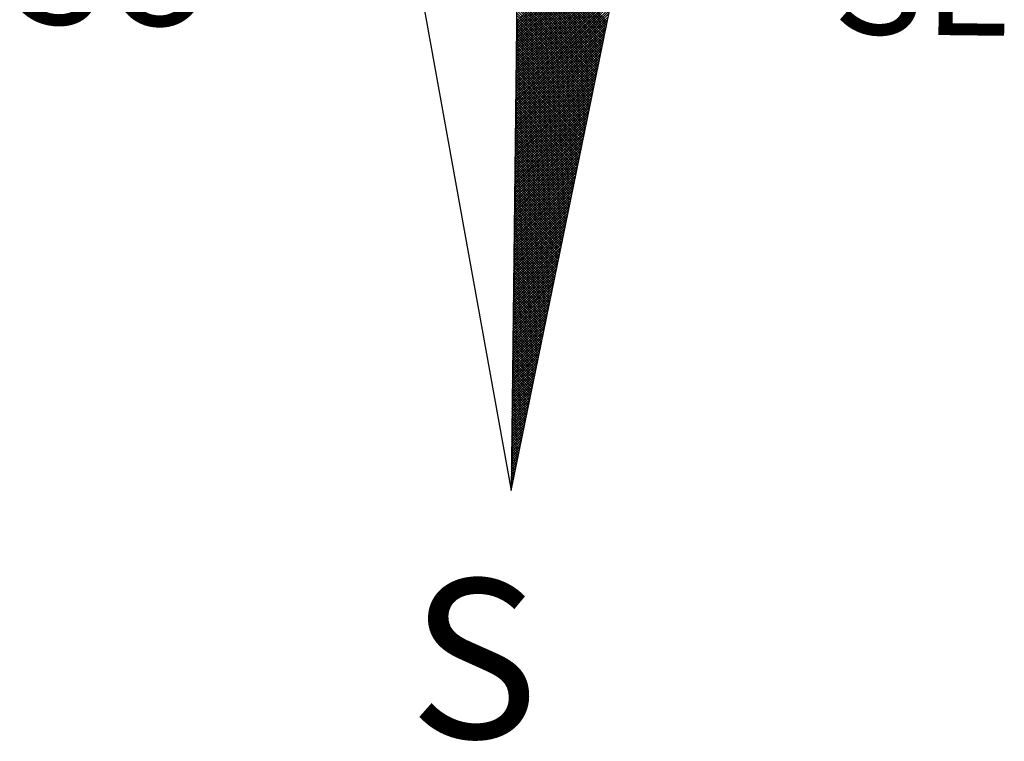
# Model space of a CAD drawing. Extents: x 280250 to 363119, y 1664745 to 3330004.
# Drawn here: x 280306 to 280313, y 1665131 to 1665136 of the extents above; entities that cross this region are included whole.
import ezdxf

# ---------------------------------------------------------------- set-up
doc = ezdxf.new("R2010")
doc.units = 0
doc.header["$MEASUREMENT"] = 0
doc.layers.get('0').update_dxf_attribs({"linetype": 'CONTINUOUS'})
doc.layers.add('DADOS DE PROJETO', color=2, linetype='CONTINUOUS')
doc.layers.add('SP COTA', color=7, linetype='CONTINUOUS')
doc.styles.add('ROMANT', font='romant', dxfattribs={"height": 0.2})

# ---------------------------------------------------------------- blocks, each defined once
blk = doc.blocks.new('NORTE')
for p, q in [((-0.93, 11.961), (-0.93, -11.911)), ((-2.86, -1.905), (-0.93, -11.911)), ((-0.93, -11.911), (1.001, -1.905)), ((-0.93, -6.019), (0.479, -4.61)), ((-0.93, -6.051), (0.471, -4.65)), ((-0.93, -6.082), (0.464, -4.689)), ((-0.93, -6.114), (0.456, -4.728)), ((-0.93, -6.146), (0.448, -4.767)), ((-0.93, -6.177), (0.441, -4.806)), ((-0.93, -6.209), (0.433, -4.846)), ((0.209, -6.006), (-0.93, -4.866)), ((-0.93, -6.24), (0.426, -4.885)), ((0.204, -6.032), (-0.93, -4.898)), ((-0.93, -6.272), (0.418, -4.924)), ((0.199, -6.059), (-0.93, -4.93)), ((0.194, -6.085), (-0.93, -4.961)), ((-0.93, -6.304), (0.411, -4.963)), ((0.189, -6.112), (-0.93, -4.993)), ((-0.93, -6.335), (0.403, -5.002)), ((0.184, -6.138), (-0.93, -5.025)), ((-0.93, -6.367), (0.396, -5.042)), ((0.179, -6.165), (-0.93, -5.056)), ((-0.93, -6.399), (0.388, -5.081)), ((0.174, -6.192), (-0.93, -5.088)), ((-0.93, -6.43), (0.38, -5.12)), ((0.169, -6.218), (-0.93, -5.12)), ((0.163, -6.245), (-0.93, -5.151)), ((-0.93, -6.462), (0.373, -5.159)), ((0.158, -6.271), (-0.93, -5.183)), ((-0.93, -6.494), (0.365, -5.198)), ((0.153, -6.298), (-0.93, -5.215)), ((-0.93, -6.525), (0.358, -5.238)), ((0.148, -6.324), (-0.93, -5.246)), ((-0.93, -6.557), (0.35, -5.277)), ((0.143, -6.351), (-0.93, -5.278)), ((0.138, -6.377), (-0.93, -5.309)), ((-0.93, -6.589), (0.343, -5.316)), ((0.133, -6.404), (-0.93, -5.341)), ((-0.93, -6.62), (0.335, -5.355)), ((0.128, -6.43), (-0.93, -5.373)), ((-0.93, -6.652), (0.327, -5.394)), ((0.122, -6.457), (-0.93, -5.404)), ((-0.93, -6.684), (0.32, -5.434)), ((0.117, -6.483), (-0.93, -5.436)), ((0.112, -6.51), (-0.93, -5.468)), ((-0.93, -6.715), (0.312, -5.473)), ((0.107, -6.536), (-0.93, -5.499)), ((-0.93, -6.747), (0.305, -5.512)), ((0.102, -6.563), (-0.93, -5.531)), ((-0.93, -6.778), (0.297, -5.551)), ((0.097, -6.589), (-0.93, -5.563)), ((-0.93, -6.81), (0.29, -5.591)), ((0.092, -6.616), (-0.93, -5.594)), ((0.087, -6.642), (-0.93, -5.626)), ((-0.93, -6.842), (0.282, -5.63)), ((0.082, -6.669), (-0.93, -5.658)), ((-0.93, -6.873), (0.274, -5.669)), ((0.076, -6.696), (-0.93, -5.689)), ((-0.93, -6.905), (0.267, -5.708)), ((0.071, -6.722), (-0.93, -5.721)), ((-0.93, -6.937), (0.259, -5.747)), ((0.066, -6.749), (-0.93, -5.752)), ((0.061, -6.775), (-0.93, -5.784)), ((-0.93, -6.968), (0.252, -5.787)), ((0.056, -6.802), (-0.93, -5.816)), ((-0.93, -7), (0.244, -5.826)), ((0.051, -6.828), (-0.93, -5.847)), ((-0.93, -7.032), (0.237, -5.865)), ((0.046, -6.855), (-0.93, -5.879)), ((-0.93, -7.063), (0.229, -5.904)), ((0.041, -6.881), (-0.93, -5.911)), ((0.035, -6.908), (-0.93, -5.942)), ((-0.93, -7.095), (0.222, -5.943)), ((0.03, -6.934), (-0.93, -5.974)), ((-0.93, -7.127), (0.214, -5.983)), ((0.025, -6.961), (-0.93, -6.006)), ((-0.93, -7.158), (0.206, -6.022)), ((0.02, -6.987), (-0.93, -6.037)), ((-0.93, -7.19), (0.199, -6.061)), ((0.015, -7.014), (-0.93, -6.069)), ((-0.93, -7.221), (0.191, -6.1)), ((0.01, -7.04), (-0.93, -6.101)), ((0.005, -7.067), (-0.93, -6.132)), ((-0.93, -7.253), (0.184, -6.139)), ((0, -7.093), (-0.93, -6.164)), ((-0.93, -7.285), (0.176, -6.179)), ((-0.005, -7.12), (-0.93, -6.195)), ((-0.93, -7.316), (0.169, -6.218)), ((-0.011, -7.146), (-0.93, -6.227)), ((-0.93, -7.348), (0.161, -6.257)), ((-0.016, -7.173), (-0.93, -6.259)), ((-0.021, -7.2), (-0.93, -6.29)), ((-0.93, -7.38), (0.153, -6.296)), ((-0.026, -7.226), (-0.93, -6.322)), ((-0.93, -7.411), (0.146, -6.335)), ((-0.031, -7.253), (-0.93, -6.354)), ((-0.93, -7.443), (0.138, -6.375)), ((-0.036, -7.279), (-0.93, -6.385)), ((-0.93, -7.475), (0.131, -6.414)), ((-0.041, -7.306), (-0.93, -6.417)), ((-0.046, -7.332), (-0.93, -6.449)), ((-0.93, -7.506), (0.123, -6.453)), ((-0.052, -7.359), (-0.93, -6.48)), ((-0.93, -7.538), (0.116, -6.492)), ((-0.057, -7.385), (-0.93, -6.512)), ((-0.93, -7.57), (0.108, -6.532)), ((-0.062, -7.412), (-0.93, -6.544)), ((-0.93, -7.601), (0.1, -6.571)), ((-0.067, -7.438), (-0.93, -6.575)), ((-0.072, -7.465), (-0.93, -6.607)), ((-0.93, -7.633), (0.093, -6.61)), ((-0.077, -7.491), (-0.93, -6.638)), ((-0.93, -7.664), (0.085, -6.649)), ((-0.082, -7.518), (-0.93, -6.67)), ((-0.93, -7.696), (0.078, -6.688)), ((-0.087, -7.544), (-0.93, -6.702)), ((-0.93, -7.728), (0.07, -6.728)), ((-0.092, -7.571), (-0.93, -6.733)), ((-0.098, -7.597), (-0.93, -6.765)), ((-0.93, -7.759), (0.063, -6.767)), ((-0.103, -7.624), (-0.93, -6.797)), ((-0.93, -7.791), (0.055, -6.806)), ((-0.108, -7.65), (-0.93, -6.828)), ((-0.93, -7.823), (0.048, -6.845)), ((-0.113, -7.677), (-0.93, -6.86)), ((-0.93, -7.854), (0.04, -6.884)), ((-0.118, -7.704), (-0.93, -6.892)), ((-0.123, -7.73), (-0.93, -6.923)), ((-0.93, -7.886), (0.032, -6.924)), ((-0.128, -7.757), (-0.93, -6.955)), ((-0.93, -7.918), (0.025, -6.963)), ((-0.133, -7.783), (-0.93, -6.987)), ((-0.93, -7.949), (0.017, -7.002)), ((-0.139, -7.81), (-0.93, -7.018)), ((-0.93, -7.981), (0.01, -7.041)), ((-0.144, -7.836), (-0.93, -7.05)), ((-0.93, -8.013), (0.002, -7.08)), ((-0.149, -7.863), (-0.93, -7.082)), ((-0.154, -7.889), (-0.93, -7.113)), ((-0.93, -8.044), (-0.005, -7.12)), ((-0.159, -7.916), (-0.93, -7.145)), ((-0.93, -8.076), (-0.013, -7.159)), ((-0.164, -7.942), (-0.93, -7.176)), ((-0.93, -8.107), (-0.021, -7.198)), ((-0.169, -7.969), (-0.93, -7.208)), ((-0.93, -8.139), (-0.028, -7.237)), ((-0.174, -7.995), (-0.93, -7.24)), ((-0.179, -8.022), (-0.93, -7.271)), ((-0.93, -8.171), (-0.036, -7.277)), ((-0.185, -8.048), (-0.93, -7.303)), ((-0.93, -8.202), (-0.043, -7.316)), ((-0.19, -8.075), (-0.93, -7.335)), ((-0.93, -8.234), (-0.051, -7.355)), ((-0.195, -8.101), (-0.93, -7.366)), ((-0.93, -8.266), (-0.058, -7.394)), ((-0.2, -8.128), (-0.93, -7.398)), ((-0.205, -8.154), (-0.93, -7.43)), ((-0.93, -8.297), (-0.066, -7.433)), ((-0.21, -8.181), (-0.93, -7.461)), ((-0.93, -8.329), (-0.074, -7.473)), ((-0.215, -8.207), (-0.93, -7.493)), ((-0.93, -8.361), (-0.081, -7.512)), ((-0.22, -8.234), (-0.93, -7.525)), ((-0.93, -8.392), (-0.089, -7.551)), ((-0.226, -8.261), (-0.93, -7.556)), ((-0.231, -8.287), (-0.93, -7.588)), ((-0.93, -8.424), (-0.096, -7.59)), ((-0.236, -8.314), (-0.93, -7.619)), ((-0.93, -8.456), (-0.104, -7.629)), ((-0.241, -8.34), (-0.93, -7.651)), ((-0.93, -8.487), (-0.111, -7.669)), ((-0.246, -8.367), (-0.93, -7.683)), ((-0.93, -8.519), (-0.119, -7.708)), ((-0.251, -8.393), (-0.93, -7.714)), ((-0.256, -8.42), (-0.93, -7.746)), ((-0.93, -8.55), (-0.126, -7.747)), ((-0.261, -8.446), (-0.93, -7.778)), ((-0.93, -8.582), (-0.134, -7.786)), ((-0.266, -8.473), (-0.93, -7.809)), ((-0.93, -8.614), (-0.142, -7.825)), ((-0.272, -8.499), (-0.93, -7.841)), ((-0.93, -8.645), (-0.149, -7.865)), ((-0.277, -8.526), (-0.93, -7.873)), ((-0.93, -8.677), (-0.157, -7.904)), ((-0.282, -8.552), (-0.93, -7.904)), ((-0.287, -8.579), (-0.93, -7.936)), ((-0.93, -8.709), (-0.164, -7.943)), ((-0.292, -8.605), (-0.93, -7.968)), ((-0.93, -8.74), (-0.172, -7.982)), ((-0.297, -8.632), (-0.93, -7.999)), ((-0.93, -8.772), (-0.179, -8.021)), ((-0.302, -8.658), (-0.93, -8.031)), ((-0.93, -8.804), (-0.187, -8.061)), ((-0.307, -8.685), (-0.93, -8.062)), ((-0.313, -8.711), (-0.93, -8.094)), ((-0.93, -8.835), (-0.195, -8.1)), ((-0.318, -8.738), (-0.93, -8.126)), ((-0.93, -8.867), (-0.202, -8.139)), ((-0.323, -8.765), (-0.93, -8.157)), ((-0.93, -8.899), (-0.21, -8.178)), ((-0.328, -8.791), (-0.93, -8.189)), ((-0.93, -8.93), (-0.217, -8.218)), ((-0.333, -8.818), (-0.93, -8.221)), ((-0.338, -8.844), (-0.93, -8.252)), ((-0.93, -8.962), (-0.225, -8.257)), ((-0.343, -8.871), (-0.93, -8.284)), ((-0.93, -8.993), (-0.232, -8.296)), ((-0.348, -8.897), (-0.93, -8.316)), ((-0.93, -9.025), (-0.24, -8.335)), ((-0.353, -8.924), (-0.93, -8.347)), ((-0.93, -9.057), (-0.248, -8.374)), ((-0.359, -8.95), (-0.93, -8.379)), ((-0.364, -8.977), (-0.93, -8.411)), ((-0.93, -9.088), (-0.255, -8.414)), ((-0.369, -9.003), (-0.93, -8.442)), ((-0.93, -9.12), (-0.263, -8.453)), ((-0.374, -9.03), (-0.93, -8.474)), ((-0.93, -9.152), (-0.27, -8.492)), ((-0.379, -9.056), (-0.93, -8.505)), ((-0.93, -9.183), (-0.278, -8.531)), ((-0.384, -9.083), (-0.93, -8.537)), ((-0.389, -9.109), (-0.93, -8.569)), ((-0.93, -9.215), (-0.285, -8.57)), ((-0.394, -9.136), (-0.93, -8.6)), ((-0.93, -9.247), (-0.293, -8.61)), ((-0.4, -9.162), (-0.93, -8.632)), ((-0.93, -9.278), (-0.3, -8.649)), ((-0.405, -9.189), (-0.93, -8.664)), ((-0.93, -9.31), (-0.308, -8.688)), ((-0.41, -9.215), (-0.93, -8.695)), ((-0.93, -9.342), (-0.316, -8.727)), ((-0.415, -9.242), (-0.93, -8.727)), ((-0.42, -9.269), (-0.93, -8.759)), ((-0.93, -9.373), (-0.323, -8.766)), ((-0.425, -9.295), (-0.93, -8.79)), ((-0.93, -9.405), (-0.331, -8.806)), ((-0.43, -9.322), (-0.93, -8.822)), ((-0.93, -9.437), (-0.338, -8.845)), ((-0.435, -9.348), (-0.93, -8.854)), ((-0.93, -9.468), (-0.346, -8.884)), ((-0.44, -9.375), (-0.93, -8.885)), ((-0.446, -9.401), (-0.93, -8.917)), ((-0.93, -9.5), (-0.353, -8.923)), ((-0.451, -9.428), (-0.93, -8.948)), ((-0.93, -9.531), (-0.361, -8.962)), ((-0.456, -9.454), (-0.93, -8.98)), ((-0.93, -9.563), (-0.369, -9.002)), ((-0.461, -9.481), (-0.93, -9.012)), ((-0.93, -9.595), (-0.376, -9.041)), ((-0.466, -9.507), (-0.93, -9.043)), ((-0.471, -9.534), (-0.93, -9.075)), ((-0.93, -9.626), (-0.384, -9.08)), ((-0.476, -9.56), (-0.93, -9.107)), ((-0.93, -9.658), (-0.391, -9.119)), ((-0.481, -9.587), (-0.93, -9.138)), ((-0.93, -9.69), (-0.399, -9.159)), ((-0.487, -9.613), (-0.93, -9.17)), ((-0.93, -9.721), (-0.406, -9.198)), ((-0.492, -9.64), (-0.93, -9.202)), ((-0.497, -9.666), (-0.93, -9.233)), ((-0.93, -9.753), (-0.414, -9.237)), ((-0.502, -9.693), (-0.93, -9.265)), ((-0.93, -9.785), (-0.421, -9.276)), ((-0.507, -9.719), (-0.93, -9.297)), ((-0.93, -9.816), (-0.429, -9.315)), ((-0.512, -9.746), (-0.93, -9.328)), ((-0.93, -9.848), (-0.437, -9.355)), ((-0.517, -9.773), (-0.93, -9.36)), ((-0.522, -9.799), (-0.93, -9.391)), ((-0.93, -9.88), (-0.444, -9.394)), ((-0.528, -9.826), (-0.93, -9.423)), ((-0.93, -9.911), (-0.452, -9.433)), ((-0.533, -9.852), (-0.93, -9.455)), ((-0.93, -9.943), (-0.459, -9.472)), ((-0.538, -9.879), (-0.93, -9.486)), ((-0.93, -9.974), (-0.467, -9.511)), ((-0.543, -9.905), (-0.93, -9.518)), ((-0.548, -9.932), (-0.93, -9.55)), ((-0.93, -10.006), (-0.474, -9.551)), ((-0.553, -9.958), (-0.93, -9.581)), ((-0.93, -10.038), (-0.482, -9.59)), ((-0.558, -9.985), (-0.93, -9.613)), ((-0.93, -10.069), (-0.49, -9.629)), ((-0.563, -10.011), (-0.93, -9.645)), ((-0.93, -10.101), (-0.497, -9.668)), ((-0.568, -10.038), (-0.93, -9.676)), ((-0.93, -10.133), (-0.505, -9.707)), ((-0.574, -10.064), (-0.93, -9.708)), ((-0.579, -10.091), (-0.93, -9.74)), ((-0.93, -10.164), (-0.512, -9.747)), ((-0.584, -10.117), (-0.93, -9.771)), ((-0.93, -10.196), (-0.52, -9.786)), ((-0.589, -10.144), (-0.93, -9.803)), ((-0.93, -10.228), (-0.527, -9.825)), ((-0.594, -10.17), (-0.93, -9.835)), ((-0.93, -10.259), (-0.535, -9.864)), ((-0.599, -10.197), (-0.93, -9.866)), ((-0.604, -10.223), (-0.93, -9.898)), ((-0.93, -10.291), (-0.543, -9.904)), ((-0.609, -10.25), (-0.93, -9.929)), ((-0.93, -10.323), (-0.55, -9.943)), ((-0.615, -10.276), (-0.93, -9.961)), ((-0.93, -10.354), (-0.558, -9.982)), ((-0.62, -10.303), (-0.93, -9.993)), ((-0.93, -10.386), (-0.565, -10.021)), ((-0.625, -10.33), (-0.93, -10.024)), ((-0.63, -10.356), (-0.93, -10.056)), ((-0.93, -10.417), (-0.573, -10.06)), ((-0.635, -10.383), (-0.93, -10.088)), ((-0.93, -10.449), (-0.58, -10.1)), ((-0.64, -10.409), (-0.93, -10.119)), ((-0.93, -10.481), (-0.588, -10.139)), ((-0.645, -10.436), (-0.93, -10.151)), ((-0.93, -10.512), (-0.595, -10.178)), ((-0.65, -10.462), (-0.93, -10.183)), ((-0.655, -10.489), (-0.93, -10.214)), ((-0.93, -10.544), (-0.603, -10.217)), ((-0.661, -10.515), (-0.93, -10.246)), ((-0.93, -10.576), (-0.611, -10.256)), ((-0.666, -10.542), (-0.93, -10.278)), ((-0.93, -10.607), (-0.618, -10.296)), ((-0.671, -10.568), (-0.93, -10.309)), ((-0.93, -10.639), (-0.626, -10.335)), ((-0.676, -10.595), (-0.93, -10.341)), ((-0.681, -10.621), (-0.93, -10.372)), ((-0.93, -10.671), (-0.633, -10.374)), ((-0.686, -10.648), (-0.93, -10.404)), ((-0.93, -10.702), (-0.641, -10.413)), ((-0.691, -10.674), (-0.93, -10.436)), ((-0.93, -10.734), (-0.648, -10.452)), ((-0.696, -10.701), (-0.93, -10.467)), ((-0.93, -10.766), (-0.656, -10.492)), ((-0.702, -10.727), (-0.93, -10.499)), ((-0.93, -10.797), (-0.664, -10.531)), ((-0.707, -10.754), (-0.93, -10.531)), ((-0.712, -10.78), (-0.93, -10.562)), ((-0.93, -10.829), (-0.671, -10.57)), ((-0.717, -10.807), (-0.93, -10.594)), ((-0.93, -10.86), (-0.679, -10.609)), ((-0.722, -10.834), (-0.93, -10.626)), ((-0.93, -10.892), (-0.686, -10.648)), ((-0.727, -10.86), (-0.93, -10.657)), ((-0.93, -10.924), (-0.694, -10.688)), ((-0.732, -10.887), (-0.93, -10.689)), ((-0.737, -10.913), (-0.93, -10.721)), ((-0.93, -10.955), (-0.701, -10.727)), ((-0.742, -10.94), (-0.93, -10.752)), ((-0.93, -10.987), (-0.709, -10.766)), ((-0.748, -10.966), (-0.93, -10.784)), ((-0.93, -11.019), (-0.717, -10.805)), ((-0.753, -10.993), (-0.93, -10.815)), ((-0.93, -11.05), (-0.724, -10.845)), ((-0.758, -11.019), (-0.93, -10.847)), ((-0.763, -11.046), (-0.93, -10.879)), ((-0.93, -11.082), (-0.732, -10.884)), ((-0.768, -11.072), (-0.93, -10.91)), ((-0.93, -11.114), (-0.739, -10.923)), ((-0.773, -11.099), (-0.93, -10.942)), ((-0.93, -11.145), (-0.747, -10.962)), ((-0.778, -11.125), (-0.93, -10.974)), ((-0.93, -11.177), (-0.754, -11.001)), ((-0.783, -11.152), (-0.93, -11.005)), ((-0.789, -11.178), (-0.93, -11.037)), ((-0.93, -11.209), (-0.762, -11.041)), ((-0.794, -11.205), (-0.93, -11.069)), ((-0.93, -11.24), (-0.769, -11.08)), ((-0.799, -11.231), (-0.93, -11.1)), ((-0.93, -11.272), (-0.777, -11.119)), ((-0.804, -11.258), (-0.93, -11.132)), ((-0.93, -11.303), (-0.785, -11.158)), ((-0.809, -11.284), (-0.93, -11.164)), ((-0.814, -11.311), (-0.93, -11.195)), ((-0.93, -11.335), (-0.792, -11.197)), ((-0.819, -11.338), (-0.93, -11.227)), ((-0.93, -11.367), (-0.8, -11.237)), ((-0.824, -11.364), (-0.93, -11.258)), ((-0.93, -11.398), (-0.807, -11.276)), ((-0.829, -11.391), (-0.93, -11.29)), ((-0.93, -11.43), (-0.815, -11.315)), ((-0.835, -11.417), (-0.93, -11.322)), ((-0.84, -11.444), (-0.93, -11.353)), ((-0.93, -11.462), (-0.822, -11.354)), ((-0.845, -11.47), (-0.93, -11.385)), ((-0.93, -11.493), (-0.83, -11.393)), ((-0.85, -11.497), (-0.93, -11.417)), ((-0.93, -11.525), (-0.838, -11.433)), ((-0.855, -11.523), (-0.93, -11.448)), ((-0.93, -11.557), (-0.845, -11.472)), ((-0.86, -11.55), (-0.93, -11.48)), ((-0.93, -11.588), (-0.853, -11.511)), ((-0.865, -11.576), (-0.93, -11.512)), ((-0.87, -11.603), (-0.93, -11.543)), ((-0.93, -11.62), (-0.86, -11.55)), ((-0.876, -11.629), (-0.93, -11.575)), ((-0.93, -11.652), (-0.868, -11.589)), ((-0.881, -11.656), (-0.93, -11.607)), ((-0.93, -11.683), (-0.875, -11.629)), ((-0.886, -11.682), (-0.93, -11.638)), ((-0.93, -11.715), (-0.883, -11.668)), ((-0.891, -11.709), (-0.93, -11.67)), ((-0.896, -11.735), (-0.93, -11.701)), ((-0.93, -11.746), (-0.891, -11.707)), ((-0.901, -11.762), (-0.93, -11.733)), ((-0.93, -11.778), (-0.898, -11.746)), ((-0.906, -11.788), (-0.93, -11.765)), ((-0.93, -11.81), (-0.906, -11.786)), ((-0.911, -11.815), (-0.93, -11.796)), ((-0.93, -11.841), (-0.913, -11.825)), ((-0.916, -11.842), (-0.93, -11.828)), ((-0.922, -11.868), (-0.93, -11.86)), ((-0.93, -11.873), (-0.921, -11.864)), ((-0.927, -11.895), (-0.93, -11.891)), ((-0.93, -11.905), (-0.928, -11.903))]:
    blk.add_line(p, q)
at = {"style": 'ROMANT'}
for s, height, p in [('SO', 1.3989, (-7.269, -6.124)), ('SE', 1.3989, (3.043, -6.124)), ('S', 1.998, (-2.178, -15.03))]:
    blk.add_text(s, height=height, dxfattribs=at).set_placement(p)
blk = doc.blocks.new('prancha')
at = {"layer": 'SP COTA', "xscale": 0.599999999999909, "yscale": 0.599999999999909, "zscale": 0.599999999999909, "rotation": 359.314882913111}
blk.add_blockref('NORTE', (280117.0375, 1664420.0514, 0.3179), dxfattribs=at)

msp = doc.modelspace()

# ---------------------------------------------------------------- block references
at = {"layer": 'DADOS DE PROJETO'}
msp.add_blockref('prancha', (193.2315, 719.8626), dxfattribs=at)

doc.saveas('drawing.dxf')
